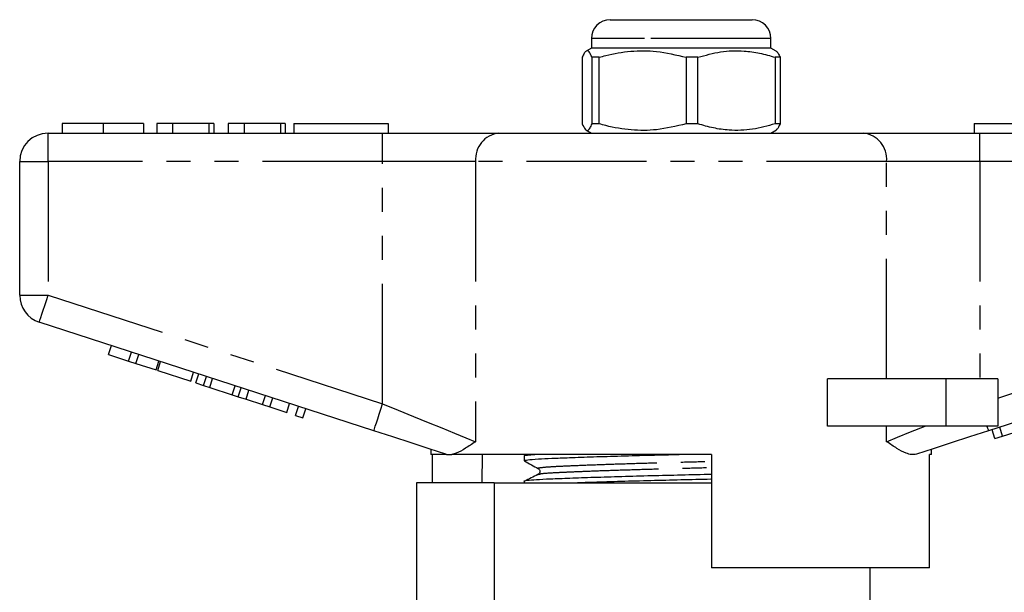
# Model space of a CAD drawing. Extents: x 146 to 261, y 86 to 264.
# Drawn here: x 165 to 217, y 234 to 264 of the extents above; entities that cross this region are included whole.
import ezdxf

# ---------------------------------------------------------------- set-up
doc = ezdxf.new("R2010")
doc.units = 0
doc.linetypes.add('PHANTOM', pattern=[12.7, 6.35, -1.27, 1.27, -1.27, 1.27, -1.27])
doc.layers.get('0').update_dxf_attribs({"linetype": 'CONTINUOUS'})

msp = doc.modelspace()

# ---------------------------------------------------------------- linework, layer by layer
at = {"color": 7, "linetype": 'CONTINUOUS'}
for p, q in [((196.145, 264.467), (198.363, 264.467)), ((198.363, 264.467), (203.645, 264.467)), ((195.145, 263.467), (195.145, 262.967)), ((204.645, 262.967), (204.645, 263.467)), ((195.145, 262.967), (194.868, 262.808)), ((204.645, 262.967), (195.145, 262.967)), ((204.922, 262.808), (204.645, 262.967)), ((194.663, 262.477), (194.663, 258.958)), ((195.551, 262.477), (195.18, 262.477)), ((195.18, 258.958), (195.18, 262.477)), ((195.551, 258.958), (195.551, 262.477)), ((200.783, 262.477), (200.154, 262.477)), ((200.154, 262.477), (200.154, 258.958)), ((200.783, 258.958), (200.783, 262.477)), ((205.127, 262.477), (204.869, 262.477)), ((204.869, 262.477), (204.869, 258.958)), ((205.127, 262.477), (205.127, 258.958)), ((167.151, 258.967), (167.151, 258.467)), ((169.305, 258.967), (169.305, 258.467)), ((171.446, 258.967), (171.446, 258.467)), ((172.151, 258.967), (172.151, 258.467)), ((172.985, 258.967), (172.151, 258.967)), ((172.985, 258.967), (172.985, 258.467)), ((174.908, 258.967), (172.985, 258.967)), ((174.908, 258.967), (174.908, 258.467)), ((175.164, 258.967), (174.908, 258.967)), ((175.164, 258.967), (175.164, 258.467)), ((176.767, 258.967), (175.933, 258.967)), ((175.933, 258.967), (175.933, 258.467)), ((176.767, 258.967), (176.767, 258.467)), ((178.69, 258.967), (176.767, 258.967)), ((178.69, 258.967), (178.69, 258.467)), ((178.946, 258.967), (178.69, 258.967)), ((178.946, 258.967), (178.946, 258.467)), ((179.395, 258.967), (179.395, 258.467)), ((179.395, 258.967), (184.395, 258.967)), ((184.395, 258.967), (184.395, 258.467)), ((195.551, 258.958), (195.18, 258.958)), ((200.783, 258.958), (200.154, 258.958)), ((205.127, 258.958), (204.869, 258.958)), ((215.395, 258.967), (215.395, 258.467)), ((215.395, 258.967), (220.395, 258.967)), ((166.395, 258.467), (184.097, 258.467)), ((184.097, 258.467), (190.252, 258.467)), ((190.252, 258.467), (209.538, 258.467)), ((194.855, 258.635), (195.145, 258.467)), ((204.645, 258.467), (204.935, 258.635)), ((209.538, 258.467), (215.693, 258.467)), ((215.693, 258.467), (233.395, 258.467)), ((164.895, 249.894), (164.895, 256.967)), ((183.634, 242.716), (165.931, 248.467)), ((233.859, 248.467), (216.156, 242.716)), ((169.593, 246.752), (169.747, 247.228)), ((169.593, 246.752), (170.66, 246.405)), ((170.66, 246.405), (170.814, 246.881)), ((171.044, 246.281), (171.198, 246.756)), ((170.66, 246.405), (171.044, 246.281)), ((171.044, 246.281), (172.111, 245.934)), ((172.111, 245.934), (172.265, 246.409)), ((172.196, 245.906), (172.351, 246.382)), ((172.196, 245.906), (173.946, 245.338)), ((173.946, 245.338), (174.1, 245.813)), ((174.219, 245.249), (174.373, 245.725)), ((174.629, 245.116), (174.783, 245.591)), ((174.948, 245.012), (175.103, 245.488)), ((207.641, 242.967), (207.641, 245.467)), ((213.895, 245.467), (207.641, 245.467)), ((216.645, 245.467), (213.895, 245.467)), ((216.645, 245.467), (216.645, 242.967)), ((174.219, 245.249), (174.629, 245.116)), ((174.629, 245.116), (174.948, 245.012)), ((174.948, 245.012), (176.144, 244.623)), ((176.144, 244.623), (176.299, 245.099)), ((176.464, 244.52), (176.618, 244.995)), ((176.144, 244.623), (176.464, 244.52)), ((176.464, 244.52), (176.874, 244.386)), ((176.874, 244.386), (177.028, 244.862)), ((176.874, 244.386), (177.744, 244.104)), ((177.744, 244.104), (177.898, 244.579)), ((178.128, 243.979), (178.283, 244.454)), ((177.744, 244.104), (178.128, 243.979)), ((178.128, 243.979), (179.024, 243.688)), ((179.024, 243.688), (179.179, 244.163)), ((179.494, 243.535), (179.648, 244.011)), ((179.878, 243.41), (180.032, 243.886)), ((179.494, 243.535), (179.878, 243.41)), ((213.895, 242.967), (207.641, 242.967)), ((216.645, 242.967), (213.895, 242.967)), ((216.908, 242.434), (216.754, 242.91)), ((216.908, 242.434), (218.335, 242.898)), ((216.5, 242.302), (216.346, 242.777)), ((216.5, 242.302), (216.908, 242.434)), ((186.645, 241.737), (186.645, 241.467)), ((187.479, 241.467), (186.645, 241.467)), ((186.742, 239.967), (186.742, 241.467)), ((187.479, 241.467), (187.448, 241.476)), ((201.495, 241.467), (187.765, 241.467)), ((189.366, 241.467), (189.341, 239.967)), ((191.595, 241.39), (191.595, 241.136)), ((191.761, 241.467), (191.599, 241.389)), ((201.495, 241.467), (201.495, 235.467)), ((213.145, 241.467), (213.029, 241.467)), ((213.029, 235.467), (213.029, 241.467)), ((213.145, 241.467), (213.145, 241.737)), ((185.895, 239.967), (185.895, 228.167)), ((190.008, 239.967), (185.895, 239.967)), ((190.008, 239.967), (190.008, 232.909)), ((190.008, 239.967), (201.495, 239.967)), ((191.595, 240.053), (191.595, 239.967)), ((213.029, 235.467), (201.495, 235.467)), ((209.895, 232.909), (209.895, 235.467))]:
    msp.add_line(p, q, dxfattribs=at)
at = {"color": 8, "linetype": 'PHANTOM'}
for p, q in [((197.955, 263.467), (195.145, 263.467)), ((204.645, 263.467), (197.955, 263.467)), ((166.395, 256.967), (166.395, 258.467)), ((184.097, 256.967), (184.097, 258.467)), ((215.693, 256.967), (215.693, 258.467)), ((164.895, 256.967), (166.395, 256.967)), ((184.097, 256.967), (166.395, 256.967)), ((166.395, 256.967), (166.395, 249.894)), ((189.021, 256.967), (184.097, 256.967)), ((184.097, 244.142), (184.097, 256.967)), ((189.021, 256.967), (189.021, 242.142)), ((210.769, 256.967), (189.021, 256.967)), ((210.769, 245.467), (210.769, 256.967)), ((215.693, 256.967), (210.769, 256.967)), ((215.693, 256.967), (215.693, 245.467)), ((233.395, 256.967), (215.693, 256.967)), ((164.895, 249.894), (166.395, 249.894)), ((166.395, 249.894), (184.097, 244.142)), ((216.645, 244.452), (233.395, 249.894)), ((213.895, 245.467), (213.895, 242.967)), ((210.769, 242.142), (210.769, 242.967))]:
    msp.add_line(p, q, dxfattribs=at)
at = {"color": 8, "linetype": 'PHANTOM', "flags": 128}
for points in [[(165.931, 248.467), (165.94, 248.495), (165.967, 248.576), (166.01, 248.708), (166.067, 248.885), (166.137, 249.101), (166.218, 249.348), (166.305, 249.616), (166.395, 249.894)], [(183.634, 242.716), (183.643, 242.743), (183.669, 242.824), (183.712, 242.956), (183.77, 243.133), (183.84, 243.35), (183.92, 243.596), (184.007, 243.864), (184.097, 244.142)], [(184.097, 244.142), (184.92, 243.808), (185.727, 243.48), (186.503, 243.165), (187.234, 242.868), (187.905, 242.596), (188.505, 242.352), (189.021, 242.142)], [(210.769, 242.142), (211.349, 242.378), (212.032, 242.655), (212.8, 242.967)], [(216.074, 242.967), (216.093, 242.91), (216.109, 242.859), (216.124, 242.816), (216.135, 242.78), (216.144, 242.752), (216.151, 242.732), (216.155, 242.72), (216.156, 242.716)]]:
    msp.add_lwpolyline(points, dxfattribs=at)
at = {"color": 7, "linetype": 'CONTINUOUS', "flags": 128}
for points in [[(187.448, 241.476), (186.555, 241.766), (185.611, 242.073), (184.631, 242.392), (183.634, 242.716)], [(216.156, 242.716), (215.159, 242.392), (214.179, 242.073), (213.235, 241.766), (212.342, 241.476)]]:
    msp.add_lwpolyline(points, dxfattribs=at)
at = {"color": 7, "linetype": 'CONTINUOUS'}
for centre, radius, start, end in [((196.145, 263.467), 1, 90, 180), ((203.645, 263.467), 1, 0, 90), ((166.395, 256.967), 1.5, 90, 180), ((166.395, 249.894), 1.5, 180, 252)]:
    msp.add_arc(centre, radius, start, end, dxfattribs=at)
at = {"color": 8, "linetype": 'PHANTOM'}
for centre, start, end in [((190.402, 257.09), 96.1819, 185.0699), ((209.388, 257.09), 354.9301, 83.8181)]:
    msp.add_arc(centre, 1.386, start, end, dxfattribs=at)
at = {"color": 7, "linetype": 'CONTINUOUS'}
for points, knots in [([(195.18, 262.477), (195.13, 262.587), (195.028, 262.812), (194.888, 262.847), (194.766, 262.714), (194.697, 262.556), (194.663, 262.477)], [0, 0, 0, 0, 0.2947, 0.596246, 0.797057, 1, 1, 1, 1]), ([(195.551, 262.477), (195.669, 262.509), (196.219, 262.66), (197.232, 262.835), (198.671, 262.836), (199.635, 262.602), (200.154, 262.477)], [0, 0, 0, 0, 0.07896, 0.365173, 0.658395, 1, 1, 1, 1]), ([(200.783, 262.477), (201.18, 262.587), (201.982, 262.812), (203.087, 262.847), (204.055, 262.714), (204.597, 262.556), (204.869, 262.477)], [0, 0, 0, 0, 0.2947, 0.596246, 0.797057, 1, 1, 1, 1]), ([(204.922, 262.807), (204.956, 262.777), (205.025, 262.718), (205.093, 262.558), (205.127, 262.477)], [0, 0, 0, 0, 0.491467, 1, 1, 1, 1]), ([(169.305, 258.967), (169.07, 258.967), (168.602, 258.967), (167.967, 258.967), (167.476, 258.967), (167.191, 258.967), (167.165, 258.967), (167.151, 258.967)], [0, 0, 0, 0, 0.186758, 0.373113, 0.559668, 0.779563, 1, 1, 1, 1]), ([(171.446, 258.967), (171.437, 258.967), (171.418, 258.967), (171.218, 258.967), (170.806, 258.967), (170.137, 258.967), (169.583, 258.967), (169.305, 258.967)], [0, 0, 0, 0, 0.187264, 0.374292, 0.561001, 0.780237, 1, 1, 1, 1]), ([(194.663, 258.958), (194.713, 258.847), (194.815, 258.623), (194.954, 258.588), (195.077, 258.721), (195.146, 258.879), (195.18, 258.958)], [0, 0, 0, 0, 0.2947, 0.596246, 0.797057, 1, 1, 1, 1]), ([(200.154, 258.958), (199.635, 258.833), (198.682, 258.602), (197.243, 258.598), (196.23, 258.772), (195.669, 258.926), (195.551, 258.958)], [0, 0, 0, 0, 0.341603, 0.627469, 0.921041, 1, 1, 1, 1]), ([(204.869, 258.958), (204.472, 258.847), (203.67, 258.623), (202.565, 258.588), (201.597, 258.721), (201.055, 258.879), (200.783, 258.958)], [0, 0, 0, 0, 0.2947, 0.596246, 0.797057, 1, 1, 1, 1]), ([(205.127, 258.958), (205.077, 258.834), (205.009, 258.667), (204.94, 258.66), (204.922, 258.658)], [0, 0, 0, 0, 0.739479, 1, 1, 1, 1]), ([(189.021, 242.142), (189.019, 242.141), (188.831, 242.014), (188.472, 241.777), (188.061, 241.547), (187.84, 241.488), (187.765, 241.467)], [0, 0, 0, 0, 0.004913, 0.396748, 0.793522, 1, 1, 1, 1]), ([(212.342, 241.476), (212.26, 241.463), (212.093, 241.435), (211.753, 241.541), (211.321, 241.772), (210.962, 242.013), (210.771, 242.141), (210.769, 242.142)], [0, 0, 0, 0, 0.196671, 0.39829, 0.694801, 0.996275, 1, 1, 1, 1]), ([(187.479, 241.467), (187.502, 241.467), (187.559, 241.467), (187.689, 241.467), (187.765, 241.467)], [0, 0, 0, 0, 0.420926, 1, 1, 1, 1]), ([(191.605, 241.387), (191.602, 241.388), (191.542, 241.404), (191.691, 241.432), (192.007, 241.457), (192.145, 241.467)], [0, 0, 0, 0, 0.034123, 0.577949, 1, 1, 1, 1]), ([(191.597, 241.136), (191.633, 241.152), (191.706, 241.184), (192.259, 241.226), (193.024, 241.262), (193.996, 241.301), (195.232, 241.343), (196.698, 241.388), (198.242, 241.43), (199.291, 241.455), (199.792, 241.467)], [0, 0, 0, 0, 0.138665, 0.275341, 0.386112, 0.499799, 0.627755, 0.756566, 0.883676, 1, 1, 1, 1]), ([(191.604, 241.126), (191.726, 241.057), (191.97, 240.921), (192.214, 240.785), (192.336, 240.717)], [0, 0, 0, 0, 0.500039, 1, 1, 1, 1]), ([(192.336, 240.717), (192.376, 240.677), (192.439, 240.616), (192.402, 240.464), (192.355, 240.432), (192.33, 240.416)], [0, 0, 0, 0, 0.46148, 0.724666, 1, 1, 1, 1]), ([(191.605, 240.05), (191.602, 240.051), (191.542, 240.067), (191.73, 240.097), (192.185, 240.139), (192.956, 240.177), (193.981, 240.217), (195.258, 240.261), (196.726, 240.306), (198.302, 240.349), (199.903, 240.388), (200.985, 240.412), (201.494, 240.426), (201.495, 240.426)], [0, 0, 0, 0, 0.007078, 0.119873, 0.230455, 0.337446, 0.446835, 0.559131, 0.672178, 0.783732, 0.891723, 0.999713, 1, 1, 1, 1]), ([(192.317, 240.401), (192.197, 240.342), (191.957, 240.226), (191.718, 240.11), (191.599, 240.052)], [0, 0, 0, 0, 0.502424, 1, 1, 1, 1]), ([(192.323, 240.401), (192.321, 240.402), (192.303, 240.406), (192.336, 240.41), (192.364, 240.414)], [0, 0, 0, 0, 0.152362, 1, 1, 1, 1]), ([(194.132, 239.967), (194.496, 239.98), (195.275, 240.008), (196.701, 240.051), (198.271, 240.094), (199.873, 240.133), (200.965, 240.158), (201.484, 240.172), (201.495, 240.172)], [0, 0, 0, 0, 0.183539, 0.391881, 0.597474, 0.796497, 0.99552, 1, 1, 1, 1])]:
    msp.add_open_spline(points, degree=3, knots=knots, dxfattribs=at)
at = {"color": 8, "linetype": 'PHANTOM'}
for points, knots in [([(192.364, 240.717), (192.349, 240.721), (192.274, 240.739), (192.44, 240.773), (192.858, 240.815), (193.557, 240.852), (194.489, 240.892), (195.651, 240.936), (196.988, 240.981), (198.424, 241.024), (199.886, 241.063), (200.925, 241.089), (201.441, 241.105), (201.495, 241.106)], [0, 0, 0, 0, 0.027148, 0.136309, 0.243326, 0.346869, 0.452732, 0.561409, 0.670814, 0.778773, 0.883283, 0.987792, 1, 1, 1, 1]), ([(192.364, 240.414), (192.402, 240.429), (192.487, 240.461), (193.051, 240.501), (193.762, 240.535), (194.577, 240.57), (195.654, 240.611), (196.994, 240.655), (198.432, 240.698), (199.895, 240.737), (200.932, 240.764), (201.445, 240.779), (201.495, 240.78)], [0, 0, 0, 0, 0.112743, 0.250682, 0.334754, 0.42125, 0.536353, 0.652226, 0.766569, 0.877258, 0.987946, 1, 1, 1, 1])]:
    msp.add_open_spline(points, degree=3, knots=knots, dxfattribs=at)

doc.saveas('drawing.dxf')
